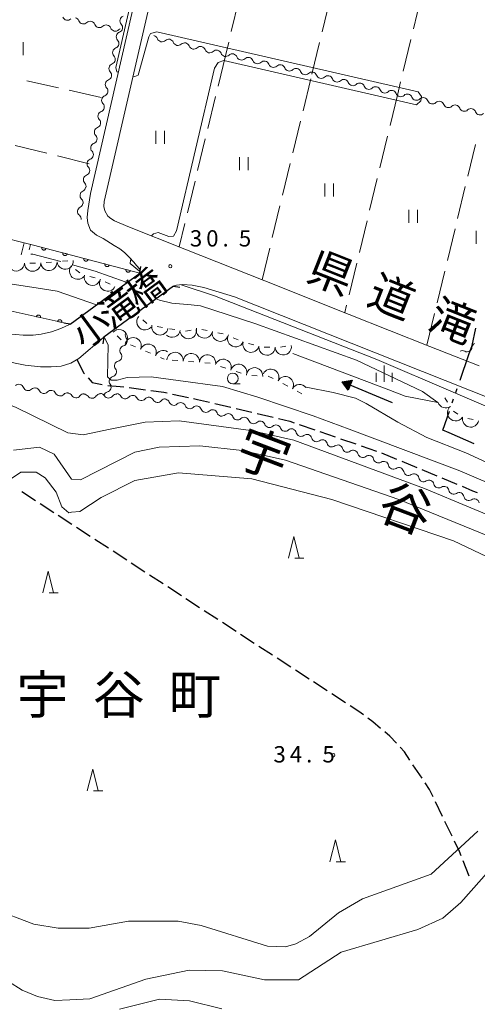
# Model space of a CAD drawing. Units: millimetres. Extents: x -68000 to -67015, y 33000 to 34500.
# Drawn here: x -67815 to -67710, y 33410 to 33637 of the extents above; entities that cross this region are included whole.
import ezdxf

# ---------------------------------------------------------------- set-up
doc = ezdxf.new("R2010")
doc.units = ezdxf.units.MM
for name, color, linetype, lineweight in [('110300_郡市・東京都の区界', 7, 'Continuous', 30), ('210100_道路縁（街区線）', 7, 'Continuous', 15), ('210300_徒歩道', 7, 'Continuous', 30), ('220300_道路橋（高架部）', 7, 'Continuous', 30), ('220399_道路橋ひげ', 7, 'Continuous', 30), ('510100_水涯線（河川、湖池等）（海岸線）', 7, 'Continuous', 15), ('510200_一条河川、細流', 7, 'Continuous', 15), ('524100_流水方向', 7, 'Continuous', 30), ('610111_人工斜面(上)', 7, 'Continuous', 9), ('610199_人工斜面(中)', 7, 'Continuous', 9), ('611000_被覆(直)', 7, 'Continuous', 20), ('630200_耕地界', 7, 'Continuous', 9), ('631100_田', 7, 'Continuous', 9), ('633100_広葉樹林', 7, 'Continuous', 9), ('633200_針葉樹林', 7, 'Continuous', 9), ('633400_荒地', 7, 'Continuous', 9), ('710100_等高線（計曲線）', 7, 'Continuous', 20), ('710200_等高線（主曲線）', 7, 'Continuous', 9), ('721200_露岩', 7, 'Continuous', 9), ('731200_図化機測定による標高点', 7, 'Continuous', 20), ('731207_図化機測定による標高点（注記）', 7, 'Continuous', 20), ('811400_大字・町・丁目', 7, 'Continuous', 0), ('812100_道路の路線名', 7, 'Continuous', 0), ('812500_橋', 7, 'Continuous', 0), ('815100_水部', 7, 'Continuous', 0)]:
    doc.layers.add(name, color=color, linetype=linetype, lineweight=lineweight)
doc.styles.add('Style-Kanji', font='txt')
doc.styles.add('Style-WORKING', font='txt')

msp = doc.modelspace()

# ---------------------------------------------------------------- linework, layer by layer
at = {"layer": '110300_郡市・東京都の区界'}
for p, q in [((-67714.048, 33553.733), (-67712.006, 33559.64)), ((-67715.028, 33550.898), (-67714.701, 33551.843)), ((-67715.844, 33548.535), (-67715.518, 33549.48)), ((-67710.801, 33539.11), (-67716.525, 33541.619))]:
    msp.add_line(p, q, dxfattribs=at)
at = {"layer": '110300_郡市・東京都の区界', "flags": 128}
for points in [[(-67712.006, 33559.64), (-67711.28, 33561.74), (-67710.442, 33565.68)], [(-67716.525, 33541.619), (-67718.01, 33542.27), (-67716.498, 33546.645)]]:
    msp.add_lwpolyline(points, dxfattribs=at)
at = {"layer": '210100_道路縁（街区線）', "flags": 128}
for points in [[(-67778.61, 33685.17), (-67798.93, 33596.67), (-67799.53, 33592.77), (-67799.71, 33591.14), (-67799.52, 33589.82), (-67798.9, 33588.24), (-67797.55, 33587.07), (-67796.04, 33586.32), (-67793.49, 33584.66), (-67792.16, 33583.95), (-67791.15, 33583.05), (-67789.98, 33581.95), (-67788.98, 33580.88), (-67788.33, 33580.11), (-67787.62, 33579.22), (-67787.61, 33578.36)], [(-67709.63, 33557.01), (-67720.94, 33561.5), (-67739.47, 33568.85), (-67758.87, 33576.56), (-67777.29, 33583.87), (-67790.35, 33589.05), (-67793.39, 33590.39), (-67794.26, 33590.91), (-67794.92, 33591.41), (-67795.67, 33592.66), (-67795.85, 33593.67), (-67795.77, 33594.81), (-67775.15, 33684.6)], [(-67779.93, 33575.33), (-67779.92, 33575.34), (-67779.16, 33575.54), (-67777.77, 33575.7), (-67775.57, 33575.57), (-67772.9, 33575.07), (-67765.85, 33572.87), (-67652.65, 33527.93)], [(-67803.56, 33566.59), (-67805.71, 33565.6), (-67807.91, 33564.88), (-67810.28, 33564.32), (-67812.12, 33564.12), (-67814.39, 33564.11), (-67817.93, 33564.37)], [(-67825.76, 33559.61), (-67821.87, 33558.79), (-67818.83, 33558.16), (-67813.92, 33557.2), (-67810.45, 33556.81), (-67807.95, 33556.78), (-67805.63, 33556.97), (-67803.46, 33557.67), (-67801.57, 33558.75), (-67795.84, 33563.59)]]:
    msp.add_lwpolyline(points, dxfattribs=at)
at = {"layer": '210300_徒歩道'}
for p, q in [((-67790.006, 33552.036), (-67786.289, 33551.538)), ((-67780.121, 33550.557), (-67776.453, 33549.776)), ((-67770.361, 33548.38), (-67766.713, 33547.512)), ((-67765.497, 33547.223), (-67761.849, 33546.355)), ((-67760.633, 33546.066), (-67756.985, 33545.198)), ((-67750.967, 33543.534), (-67747.42, 33542.316)), ((-67746.238, 33541.91), (-67742.691, 33540.692)), ((-67741.509, 33540.287), (-67737.962, 33539.069)), ((-67736.78, 33538.663), (-67733.233, 33537.445)), ((-67732.061, 33537.012), (-67728.598, 33535.575)), ((-67727.443, 33535.096), (-67723.98, 33533.658)), ((-67722.825, 33533.179), (-67719.361, 33531.742)), ((-67718.207, 33531.263), (-67714.743, 33529.825)), ((-67811.553, 33526.008), (-67814.694, 33528.056)), ((-67807.365, 33523.277), (-67810.506, 33525.325)), ((-67803.177, 33520.546), (-67806.318, 33522.594)), ((-67798.989, 33517.815), (-67802.13, 33519.863)), ((-67794.8, 33515.083), (-67797.942, 33517.132)), ((-67790.612, 33512.352), (-67793.753, 33514.401)), ((-67786.424, 33509.621), (-67789.565, 33511.67)), ((-67782.236, 33506.89), (-67785.377, 33508.938)), ((-67778.048, 33504.159), (-67781.189, 33506.207)), ((-67773.86, 33501.428), (-67777.001, 33503.476)), ((-67769.671, 33498.697), (-67772.813, 33500.745)), ((-67765.483, 33495.965), (-67768.624, 33498.014)), ((-67761.295, 33493.234), (-67764.436, 33495.283)), ((-67757.107, 33490.503), (-67760.248, 33492.552)), ((-67752.919, 33487.772), (-67756.06, 33489.82)), ((-67748.73, 33485.041), (-67751.872, 33487.089)), ((-67744.542, 33482.31), (-67747.683, 33484.358)), ((-67740.354, 33479.579), (-67743.495, 33481.627)), ((-67722.762, 33462.212), (-67724.845, 33465.33)), ((-67718.042, 33453.419), (-67719.672, 33456.796)), ((-67715.867, 33448.917), (-67717.498, 33452.294)), ((-67711.96, 33439.72), (-67713.317, 33443.216))]:
    msp.add_line(p, q, dxfattribs=at)
at = {"layer": '210300_徒歩道', "flags": 128}
for points in [[(-67802.07, 33558.47), (-67800.48, 33555.36), (-67800.306, 33555.17)], [(-67799.463, 33554.248), (-67798.54, 33553.24), (-67796.209, 33552.741)], [(-67794.979, 33552.537), (-67792.12, 33552.32), (-67791.245, 33552.203)], [(-67785.05, 33551.371), (-67782.06, 33550.97), (-67781.343, 33550.817)], [(-67775.23, 33549.516), (-67774.31, 33549.32), (-67771.577, 33548.67)], [(-67755.768, 33544.908), (-67753.17, 33544.29), (-67752.149, 33543.94)], [(-67713.589, 33529.346), (-67711.14, 33528.33), (-67710.126, 33527.906)], [(-67736.22, 33476.77), (-67737.32, 33477.6), (-67739.307, 33478.896)], [(-67732.303, 33473.665), (-67734.1, 33475.17), (-67735.223, 33476.017)], [(-67728.656, 33470.258), (-67730.16, 33471.87), (-67731.345, 33472.862)], [(-67725.54, 33466.369), (-67726.83, 33468.3), (-67727.804, 33469.344)], [(-67720.216, 33457.922), (-67721.05, 33459.65), (-67722.067, 33461.172)], [(-67713.77, 33444.381), (-67714.15, 33445.36), (-67715.324, 33447.791)]]:
    msp.add_lwpolyline(points, dxfattribs=at)
at = {"layer": '220300_道路橋（高架部）', "flags": 128}
for points in [[(-67803.56, 33566.59), (-67787.61, 33578.36)], [(-67779.89, 33575.36), (-67795.84, 33563.59)]]:
    msp.add_lwpolyline(points, dxfattribs=at)
at = {"layer": '220399_道路橋ひげ'}
for p, q in [((-67787.61, 33578.36), (-67787.386, 33579.843)), ((-67779.89, 33575.36), (-67778.407, 33575.136)), ((-67803.56, 33566.59), (-67805.043, 33566.814)), ((-67795.84, 33563.59), (-67796.064, 33562.107))]:
    msp.add_line(p, q, dxfattribs=at)
at = {"layer": '510100_水涯線（河川、湖池等）（海岸線）', "flags": 128}
for points in [[(-67974.62, 33637.54), (-67949.23, 33626.83), (-67946.738, 33625.596), (-67939.839, 33621.721), (-67935.67, 33619.255), (-67930.591, 33615.467), (-67927.127, 33612.884), (-67922.37, 33610.476), (-67917.086, 33608.421), (-67913.299, 33607.1), (-67906.509, 33603.567), (-67898.05, 33598.9), (-67888.69, 33594.54), (-67880.851, 33591.172), (-67875.66, 33588.751), (-67871.55, 33587.459), (-67865.884, 33585.727), (-67862.55, 33584.92), (-67828.88, 33577.62), (-67809.93, 33574.76), (-67806.55, 33574.23), (-67797.54, 33571.03)], [(-67719.12, 33548.6), (-67726.61, 33550.07), (-67730.39, 33551.49), (-67752.48, 33559.89)], [(-67749.37, 33552.16), (-67743.15, 33550.94), (-67738.05, 33549.57), (-67735.64, 33548.36), (-67728.34, 33544.11), (-67721.69, 33540.58), (-67712.73, 33537.01), (-67700.5, 33531.46), (-67698.76, 33530.58), (-67697.5, 33529.35), (-67695.26, 33527.49)]]:
    msp.add_lwpolyline(points, dxfattribs=at)
at = {"layer": '510200_一条河川、細流'}
for centre, start, end in [((-67804.193049, 33637.610913), 200.920363, 313.159579), ((-67791.042387, 33636.356754), 110.953027, 223.192244), ((-67800.538573, 33636.769895), 200.920363, 313.159579), ((-67796.884098, 33635.928878), 200.920363, 313.159579), ((-67793.229623, 33635.087861), 200.920358, 313.159575), ((-67791.881321, 33632.7018), 110.953027, 223.192244), ((-67782.501542, 33632.643656), 200.930966, 313.170182), ((-67792.720255, 33629.046846), 110.953027, 223.192244), ((-67778.846911, 33631.803315), 200.930966, 313.170182), ((-67775.19228, 33630.962974), 200.930966, 313.170182), ((-67771.537649, 33630.122633), 200.930966, 313.170182), ((-67767.883019, 33629.282292), 200.930966, 313.170182), ((-67764.228388, 33628.441951), 200.930966, 313.170182), ((-67793.559188, 33625.391892), 110.953027, 223.192244), ((-67760.573757, 33627.60161), 200.930966, 313.170182), ((-67756.919126, 33626.761269), 200.930966, 313.170182), ((-67753.264495, 33625.920928), 200.930966, 313.170182), ((-67749.609864, 33625.080587), 200.930966, 313.170182), ((-67745.955233, 33624.240246), 200.930966, 313.170182), ((-67742.300602, 33623.399906), 200.930966, 313.170182), ((-67794.398122, 33621.736937), 110.953027, 223.192244), ((-67738.645971, 33622.559565), 200.930966, 313.170182), ((-67734.99134, 33621.719224), 200.930966, 313.170182), ((-67795.237056, 33618.081983), 110.953027, 223.192244), ((-67731.336709, 33620.878883), 200.930966, 313.170182), ((-67727.682078, 33620.038542), 200.930966, 313.170182), ((-67724.027447, 33619.198201), 200.930966, 313.170182), ((-67720.372817, 33618.35786), 200.930966, 313.170182), ((-67716.718186, 33617.517519), 200.930966, 313.170182), ((-67713.063555, 33616.677178), 200.930966, 313.170182), ((-67796.075989, 33614.427029), 110.953027, 223.192244), ((-67709.408924, 33615.836837), 200.930966, 313.170182), ((-67796.914923, 33610.772075), 110.953027, 223.192244), ((-67797.753857, 33607.117121), 110.953027, 223.192244), ((-67798.59279, 33603.462166), 110.953027, 223.192244), ((-67799.431724, 33599.807212), 110.953027, 223.192244), ((-67800.209931, 33596.18692), 115.091287, 227.330504), ((-67800.760968, 33592.505566), 117.5733, 229.812516), ((-67791.614656, 33562.735028), 284.572254, 36.811471), ((-67792.854588, 33559.19595), 284.572247, 36.811464), ((-67712.427855, 33561.387707), 241.961548, 354.200765), ((-67794.09452, 33555.656873), 284.572247, 36.811464), ((-67795.334452, 33552.117796), 284.572247, 36.811464), ((-67813.259511, 33552.471094), 200.704498, 312.943715), ((-67809.623343, 33551.803074), 205.266752, 317.505969), ((-67805.91564, 33551.241434), 205.266752, 317.505969), ((-67802.261027, 33550.813456), 211.265334, 323.504551), ((-67798.562386, 33550.704136), 215.625706, 327.864923), ((-67794.771536, 33550.747951), 211.705648, 323.944864), ((-67790.980822, 33550.57621), 207.568027, 319.807244), ((-67787.253557, 33550.163902), 207.568027, 319.807244), ((-67783.526293, 33549.751594), 207.568027, 319.807244), ((-67779.777065, 33549.082667), 201.878097, 314.117313), ((-67776.109043, 33548.302851), 201.878097, 314.117313), ((-67772.437965, 33547.466426), 200.474383, 312.713599), ((-67768.790146, 33546.596989), 200.474383, 312.713599), ((-67765.142328, 33545.727552), 200.474383, 312.713599), ((-67761.494509, 33544.858115), 200.474383, 312.713599), ((-67757.846691, 33543.988677), 200.474383, 312.713599), ((-67754.198873, 33543.11924), 200.474383, 312.713599), ((-67750.576407, 33541.944439), 194.952893, 307.19211), ((-67747.02917, 33540.728046), 194.952893, 307.19211), ((-67743.481934, 33539.511653), 194.952893, 307.19211), ((-67739.934697, 33538.29526), 194.952893, 307.19211), ((-67736.38746, 33537.078867), 194.952893, 307.19211), ((-67732.806675, 33535.838665), 191.331267, 303.570484), ((-67729.343359, 33534.400632), 191.331267, 303.570484), ((-67725.880042, 33532.962599), 191.331267, 303.570484), ((-67722.416726, 33531.524567), 191.331267, 303.570484), ((-67718.953409, 33530.086534), 191.331267, 303.570484), ((-67715.490093, 33528.648501), 191.331267, 303.570484), ((-67712.026776, 33527.210468), 191.331267, 303.570484)]:
    msp.add_arc(centre, 1.129844, start, end, dxfattribs=at)
at = {"layer": '510200_一条河川、細流', "extrusion": (0, 0, -1)}
for centre, start, end in [((67802.647902, 33635.964632), 102.960029, 159.13039), ((67798.993427, 33635.123614), 46.789668, 102.960029), ((67798.993427, 33635.123614), 102.960029, 159.13039), ((67795.338952, 33634.282597), 46.789668, 102.960029), ((67795.338952, 33634.282597), 102.960034, 159.130395), ((67791.684477, 33633.44158), 46.789673, 67.5861), ((67792.687787, 33634.81067), 192.927364, 249.097726), ((67792.687787, 33634.81067), 136.757003, 192.927364), ((67793.526721, 33631.155715), 136.757003, 192.927364), ((67784.610722, 33631.838001), 102.949426, 159.119787), ((67780.956091, 33630.99766), 46.779065, 102.949426), ((67780.956091, 33630.99766), 102.949426, 159.119787), ((67793.526721, 33631.155715), 192.927364, 249.097726), ((67777.30146, 33630.15732), 46.779065, 102.949426), ((67777.30146, 33630.15732), 102.949426, 159.119787), ((67773.646829, 33629.316979), 46.779065, 102.949426), ((67773.646829, 33629.316979), 102.949426, 159.119787), ((67769.992198, 33628.476638), 46.779065, 102.949426), ((67794.365655, 33627.500761), 136.757003, 192.927364), ((67769.992198, 33628.476638), 102.949426, 159.119787), ((67766.337568, 33627.636297), 46.779065, 102.949426), ((67766.337568, 33627.636297), 102.949426, 159.119787), ((67762.682937, 33626.795956), 46.779065, 102.949426), ((67762.682937, 33626.795956), 102.949426, 159.119787), ((67794.365655, 33627.500761), 192.927364, 249.097726), ((67759.028306, 33625.955615), 46.779065, 102.949426), ((67759.028306, 33625.955615), 102.949426, 159.119787), ((67755.373675, 33625.115274), 46.779065, 102.949426), ((67755.373675, 33625.115274), 102.949426, 159.119787), ((67751.719044, 33624.274933), 46.779065, 102.949426), ((67751.719044, 33624.274933), 102.949426, 159.119787), ((67795.204588, 33623.845807), 192.927364, 249.097726), ((67795.204588, 33623.845807), 136.757003, 192.927364), ((67748.064413, 33623.434592), 46.779065, 102.949426), ((67748.064413, 33623.434592), 102.949426, 159.119787), ((67744.409782, 33622.594251), 46.779065, 102.949426), ((67744.409782, 33622.594251), 102.949426, 159.119787), ((67740.755151, 33621.753911), 46.779065, 102.949426), ((67740.755151, 33621.753911), 102.949426, 159.119787), ((67796.043522, 33620.190853), 136.757003, 192.927364), ((67737.10052, 33620.91357), 46.779065, 102.949426), ((67737.10052, 33620.91357), 102.949426, 159.119787), ((67733.445889, 33620.073229), 46.779065, 102.949426), ((67733.445889, 33620.073229), 102.949426, 159.119787), ((67796.043522, 33620.190853), 192.927364, 249.097726), ((67729.791258, 33619.232888), 46.779065, 102.949426), ((67729.791258, 33619.232888), 102.949426, 159.119787), ((67726.136627, 33618.392547), 46.779065, 102.949426), ((67726.136627, 33618.392547), 102.949426, 159.119787), ((67722.481996, 33617.552206), 46.779065, 102.949426), ((67722.481996, 33617.552206), 102.949426, 159.119787), ((67796.882456, 33616.535899), 192.927364, 249.097726), ((67796.882456, 33616.535899), 136.757003, 192.927364), ((67718.827366, 33616.711865), 46.779065, 102.949426), ((67718.827366, 33616.711865), 102.949426, 159.119787), ((67715.172735, 33615.871524), 46.779065, 102.949426), ((67715.172735, 33615.871524), 102.949426, 159.119787), ((67711.518104, 33615.031183), 46.779065, 102.949426), ((67711.518104, 33615.031183), 102.949426, 159.119787), ((67797.721389, 33612.880944), 192.927364, 249.097726), ((67797.721389, 33612.880944), 136.757003, 192.927364), ((67798.560323, 33609.22599), 136.757003, 192.927364), ((67798.560323, 33609.22599), 192.927364, 249.097726), ((67799.399256, 33605.571036), 192.927364, 249.097726), ((67799.399256, 33605.571036), 136.757003, 192.927364), ((67800.23819, 33601.916082), 136.757003, 192.927364), ((67800.23819, 33601.916082), 192.927364, 249.097726), ((67801.166478, 33598.232094), 188.789105, 244.959466), ((67801.077124, 33598.261127), 136.757003, 192.927364), ((67801.805186, 33594.507398), 186.307092, 242.477453), ((67801.739471, 33594.526129), 132.618743, 188.789105), ((67802.217151, 33590.780095), 130.136731, 186.307092), ((67789.807624, 33564.088673), 323.137777, 16.275994), ((67710.181497, 33561.160565), 5.748483, 61.918844), ((67791.047556, 33560.549595), 323.137783, 19.308145), ((67791.047555, 33560.549595), 19.308138, 75.478499), ((67713.490054, 33559.395359), 61.918844, 118.089205), ((67792.287488, 33557.010518), 323.137783, 19.308145), ((67792.287488, 33557.010518), 19.308145, 75.478506), ((67815.371859, 33551.673783), 47.005533, 103.175894), ((67815.371859, 33551.673783), 103.175894, 159.346255), ((67793.52742, 33553.47144), 323.137783, 19.308145), ((67793.52742, 33553.47144), 19.308145, 75.478506), ((67811.720578, 33550.819003), 47.005533, 103.175894), ((67811.665578, 33550.840268), 98.61364, 154.784001), ((67807.957875, 33550.278628), 42.443278, 98.61364), ((67807.957875, 33550.278628), 98.61364, 154.784001), ((67804.250172, 33549.716988), 42.443278, 98.61364), ((67804.191463, 33549.642501), 92.615057, 148.785418), ((67800.445368, 33549.471405), 36.444696, 92.615057), ((67800.398207, 33549.3898), 88.254685, 144.425046), ((67796.649947, 33549.504013), 32.084324, 88.254685), ((67796.692916, 33549.562195), 92.174744, 148.345105), ((67794.767352, 33549.932363), 19.308145, 75.478506), ((67792.945617, 33549.419893), 36.004383, 92.174744), ((67792.982749, 33549.532177), 96.312365, 152.482726), ((67789.255485, 33549.119869), 40.142004, 96.312365), ((67789.255485, 33549.119869), 96.312365, 152.482726), ((67785.52822, 33548.707561), 40.142004, 96.312365), ((67785.52822, 33548.707561), 96.312365, 152.482726), ((67781.800955, 33548.295253), 40.142004, 96.312365), ((67781.87264, 33548.242258), 102.002295, 158.172656), ((67778.204617, 33547.462443), 45.831934, 102.002295), ((67778.204617, 33547.462443), 102.002295, 158.172656), ((67774.536595, 33546.682627), 45.831934, 102.002295), ((67774.553498, 33546.677605), 103.406009, 159.57637), ((67770.905679, 33545.808168), 47.235648, 103.406009), ((67770.905679, 33545.808168), 103.406009, 159.57637), ((67767.257861, 33544.938731), 47.235648, 103.406009), ((67767.257861, 33544.938731), 103.406009, 159.57637), ((67763.610043, 33544.069294), 47.235648, 103.406009), ((67763.610043, 33544.069294), 103.406009, 159.57637), ((67759.962224, 33543.199856), 47.235648, 103.406009), ((67759.962224, 33543.199856), 103.406009, 159.57637), ((67756.314406, 33542.330419), 47.235648, 103.406009), ((67756.314406, 33542.330419), 103.406009, 159.57637), ((67752.666587, 33541.460982), 47.235648, 103.406009), ((67752.758024, 33541.362833), 108.927498, 165.09786), ((67749.210787, 33540.14644), 52.757137, 108.927498), ((67749.210787, 33540.14644), 108.927498, 165.09786), ((67745.663551, 33538.930047), 52.757137, 108.927498), ((67745.663551, 33538.930047), 108.927498, 165.09786), ((67742.116314, 33537.713654), 52.757137, 108.927498), ((67742.116314, 33537.713654), 108.927498, 165.09786), ((67738.569077, 33536.497261), 52.757137, 108.927498), ((67738.569077, 33536.497261), 108.927498, 165.09786), ((67735.021841, 33535.280868), 52.757137, 108.927498), ((67735.020674, 33535.396027), 112.549125, 168.719486), ((67731.557358, 33533.957994), 56.378764, 112.549125), ((67731.557358, 33533.957994), 112.549125, 168.719486), ((67728.094041, 33532.519961), 56.378764, 112.549125), ((67728.094041, 33532.519961), 112.549125, 168.719486), ((67724.630724, 33531.081929), 56.378764, 112.549125), ((67724.630724, 33531.081929), 112.549125, 168.719486), ((67721.167408, 33529.643896), 56.378764, 112.549125), ((67721.167408, 33529.643896), 112.549125, 168.719486), ((67717.704091, 33528.205863), 56.378764, 112.549125), ((67717.704091, 33528.205863), 112.549125, 168.719486), ((67714.240775, 33526.76783), 56.378764, 112.549125), ((67714.240775, 33526.76783), 112.549125, 168.719486), ((67710.777458, 33525.329797), 56.378764, 112.549125), ((67710.780092, 33525.32721), 112.680174, 168.850535)]:
    msp.add_arc(centre, 1.127969, start, end, dxfattribs=at)
at = {"layer": '524100_流水方向'}
for p in [(-67729.588, 33548.562), (-67739.412, 33552.607)]:
    msp.add_line(p, (-67741.146, 33553.322), dxfattribs=at)
at = {"layer": '524100_流水方向', "flags": 128}
for points in [[(-67738.821, 33553.716), (-67739.773, 33551.404), (-67741.146, 33553.322), (-67738.821, 33553.716)], [(-67738.982, 33553.588), (-67739.797, 33551.609), (-67740.971, 33553.25), (-67738.982, 33553.588)], [(-67739.143, 33553.458), (-67739.82, 33551.814), (-67740.798, 33553.178), (-67739.143, 33553.458)], [(-67739.304, 33553.33), (-67739.844, 33552.019), (-67740.623, 33553.106), (-67739.304, 33553.33)], [(-67739.466, 33553.201), (-67739.868, 33552.224), (-67740.448, 33553.034), (-67739.466, 33553.201)], [(-67739.627, 33553.072), (-67739.892, 33552.429), (-67740.274, 33552.963), (-67739.627, 33553.072)], [(-67739.788, 33552.943), (-67739.915, 33552.634), (-67740.1, 33552.891), (-67739.788, 33552.943)]]:
    msp.add_lwpolyline(points, close=True, dxfattribs=at)
at = {"layer": '610111_人工斜面(上)', "flags": 128}
msp.add_lwpolyline([(-67893.6, 33635.83), (-67897.52, 33614.04), (-67897.34, 33612.26), (-67896.09, 33610.64), (-67884.83, 33604.31), (-67882.56, 33603.58), (-67858.35, 33595.95), (-67856.7, 33595.95), (-67855.53, 33594.32), (-67852.27, 33593.29), (-67849.81, 33594.81), (-67848.52, 33594), (-67812.04, 33584.78)], dxfattribs=at)
at = {"layer": '610199_人工斜面(中)', "flags": 128}
for points in [[(-67814.17, 33585.32), (-67814.87, 33582.56)], [(-67812.72, 33584.95), (-67813.04, 33583.68)]]:
    msp.add_lwpolyline(points, dxfattribs=at)
at = {"layer": '611000_被覆(直)'}
for p, q in [((-67812.04, 33584.78), (-67787.61, 33578.36)), ((-67803.56, 33566.59), (-67823.25, 33570.97))]:
    msp.add_line(p, q, dxfattribs=at)
at = {"layer": '611000_被覆(直)', "flags": 128}
for points in [[(-67810.106, 33584.272), (-67810.115, 33584.229), (-67810.12, 33584.185), (-67810.122, 33584.143), (-67810.12, 33584.099), (-67810.114, 33584.056), (-67810.104, 33584.013), (-67810.092, 33583.971), (-67810.074, 33583.931), (-67810.054, 33583.892), (-67810.03, 33583.856), (-67810.004, 33583.821), (-67809.974, 33583.789), (-67809.941, 33583.76), (-67809.907, 33583.733), (-67809.87, 33583.71), (-67809.831, 33583.691), (-67809.791, 33583.674), (-67809.749, 33583.661), (-67809.706, 33583.652), (-67809.663, 33583.647), (-67809.62, 33583.645), (-67809.576, 33583.647), (-67809.533, 33583.653), (-67809.49, 33583.662), (-67809.449, 33583.675), (-67809.409, 33583.693), (-67809.37, 33583.712), (-67809.333, 33583.737), (-67809.299, 33583.763), (-67809.267, 33583.793), (-67809.238, 33583.825), (-67809.211, 33583.86), (-67809.188, 33583.897), (-67809.168, 33583.935), (-67809.152, 33583.975), (-67809.139, 33584.018)], [(-67809.139, 33584.018), (-67810.106, 33584.272)], [(-67805.27, 33583.001), (-67805.279, 33582.958), (-67805.284, 33582.915), (-67805.286, 33582.872), (-67805.284, 33582.828), (-67805.278, 33582.785), (-67805.269, 33582.742), (-67805.256, 33582.7), (-67805.238, 33582.661), (-67805.219, 33582.621), (-67805.194, 33582.585), (-67805.168, 33582.55), (-67805.138, 33582.519), (-67805.105, 33582.489), (-67805.071, 33582.463), (-67805.034, 33582.439), (-67804.995, 33582.42), (-67804.955, 33582.403), (-67804.913, 33582.39), (-67804.87, 33582.381), (-67804.827, 33582.376), (-67804.784, 33582.374), (-67804.74, 33582.376), (-67804.697, 33582.382), (-67804.655, 33582.391), (-67804.613, 33582.404), (-67804.573, 33582.422), (-67804.534, 33582.441), (-67804.497, 33582.466), (-67804.463, 33582.492), (-67804.431, 33582.522), (-67804.402, 33582.555), (-67804.375, 33582.589), (-67804.352, 33582.626), (-67804.333, 33582.665), (-67804.316, 33582.705), (-67804.303, 33582.747)], [(-67804.303, 33582.747), (-67805.27, 33583.001)], [(-67800.434, 33581.73), (-67800.443, 33581.687), (-67800.448, 33581.644), (-67800.45, 33581.601), (-67800.449, 33581.557), (-67800.442, 33581.514), (-67800.433, 33581.471), (-67800.42, 33581.43), (-67800.402, 33581.39), (-67800.383, 33581.351), (-67800.358, 33581.314), (-67800.332, 33581.279), (-67800.302, 33581.248), (-67800.27, 33581.218), (-67800.235, 33581.192), (-67800.198, 33581.169), (-67800.16, 33581.149), (-67800.12, 33581.133), (-67800.078, 33581.119), (-67800.034, 33581.11), (-67799.991, 33581.105), (-67799.948, 33581.103), (-67799.905, 33581.105), (-67799.862, 33581.111), (-67799.819, 33581.121), (-67799.777, 33581.133), (-67799.737, 33581.151), (-67799.698, 33581.171), (-67799.662, 33581.195), (-67799.627, 33581.221), (-67799.595, 33581.251), (-67799.566, 33581.284), (-67799.539, 33581.318), (-67799.516, 33581.355), (-67799.497, 33581.394), (-67799.48, 33581.434), (-67799.467, 33581.476)], [(-67799.467, 33581.476), (-67800.434, 33581.73)], [(-67795.598, 33580.459), (-67795.608, 33580.416), (-67795.613, 33580.373), (-67795.615, 33580.33), (-67795.613, 33580.286), (-67795.606, 33580.243), (-67795.597, 33580.2), (-67795.584, 33580.159), (-67795.567, 33580.119), (-67795.547, 33580.08), (-67795.522, 33580.043), (-67795.496, 33580.009), (-67795.467, 33579.977), (-67795.434, 33579.948), (-67795.4, 33579.921), (-67795.362, 33579.898), (-67795.324, 33579.878), (-67795.284, 33579.862), (-67795.242, 33579.849), (-67795.199, 33579.839), (-67795.156, 33579.834), (-67795.113, 33579.832), (-67795.069, 33579.834), (-67795.026, 33579.84), (-67794.983, 33579.85), (-67794.941, 33579.863), (-67794.902, 33579.88), (-67794.862, 33579.9), (-67794.826, 33579.924), (-67794.791, 33579.95), (-67794.759, 33579.98), (-67794.73, 33580.013), (-67794.704, 33580.047), (-67794.68, 33580.085), (-67794.661, 33580.123), (-67794.644, 33580.163), (-67794.631, 33580.205)], [(-67794.631, 33580.205), (-67795.598, 33580.459)], [(-67790.762, 33579.188), (-67790.772, 33579.145), (-67790.777, 33579.102), (-67790.779, 33579.059), (-67790.777, 33579.015), (-67790.771, 33578.972), (-67790.761, 33578.93), (-67790.748, 33578.888), (-67790.731, 33578.848), (-67790.711, 33578.809), (-67790.687, 33578.773), (-67790.661, 33578.738), (-67790.631, 33578.706), (-67790.598, 33578.677), (-67790.564, 33578.65), (-67790.526, 33578.627), (-67790.488, 33578.608), (-67790.448, 33578.591), (-67790.406, 33578.578), (-67790.363, 33578.569), (-67790.32, 33578.563), (-67790.277, 33578.561), (-67790.233, 33578.563), (-67790.19, 33578.57), (-67790.147, 33578.579), (-67790.105, 33578.592), (-67790.066, 33578.609), (-67790.026, 33578.629), (-67789.99, 33578.654), (-67789.955, 33578.68), (-67789.924, 33578.71), (-67789.894, 33578.742), (-67789.868, 33578.777), (-67789.845, 33578.814), (-67789.825, 33578.852), (-67789.808, 33578.892), (-67789.795, 33578.934)], [(-67789.795, 33578.934), (-67790.762, 33579.188)], [(-67810.393, 33568.11), (-67810.385, 33568.153), (-67810.382, 33568.197), (-67810.382, 33568.24), (-67810.385, 33568.283), (-67810.393, 33568.326), (-67810.404, 33568.369), (-67810.419, 33568.41), (-67810.437, 33568.449), (-67810.459, 33568.487), (-67810.485, 33568.523), (-67810.512, 33568.556), (-67810.543, 33568.587), (-67810.577, 33568.615), (-67810.612, 33568.64), (-67810.65, 33568.662), (-67810.689, 33568.68), (-67810.73, 33568.695), (-67810.772, 33568.707), (-67810.816, 33568.714), (-67810.859, 33568.718), (-67810.902, 33568.718), (-67810.946, 33568.714), (-67810.989, 33568.707), (-67811.031, 33568.696), (-67811.072, 33568.681), (-67811.111, 33568.662), (-67811.15, 33568.641), (-67811.185, 33568.615), (-67811.219, 33568.588), (-67811.249, 33568.557), (-67811.277, 33568.523), (-67811.303, 33568.488), (-67811.325, 33568.449), (-67811.342, 33568.41), (-67811.358, 33568.37), (-67811.369, 33568.327)], [(-67811.369, 33568.327), (-67810.393, 33568.11)], [(-67805.512, 33567.024), (-67805.505, 33567.068), (-67805.501, 33567.111), (-67805.501, 33567.154), (-67805.504, 33567.198), (-67805.512, 33567.24), (-67805.523, 33567.283), (-67805.538, 33567.324), (-67805.557, 33567.363), (-67805.578, 33567.402), (-67805.604, 33567.437), (-67805.631, 33567.471), (-67805.662, 33567.501), (-67805.696, 33567.529), (-67805.731, 33567.555), (-67805.77, 33567.576), (-67805.809, 33567.594), (-67805.849, 33567.609), (-67805.892, 33567.621), (-67805.935, 33567.629), (-67805.978, 33567.632), (-67806.021, 33567.632), (-67806.065, 33567.629), (-67806.108, 33567.621), (-67806.15, 33567.61), (-67806.191, 33567.595), (-67806.231, 33567.576), (-67806.269, 33567.555), (-67806.305, 33567.529), (-67806.338, 33567.502), (-67806.369, 33567.471), (-67806.397, 33567.437), (-67806.422, 33567.402), (-67806.444, 33567.364), (-67806.462, 33567.325), (-67806.477, 33567.284), (-67806.488, 33567.241)], [(-67806.488, 33567.241), (-67805.512, 33567.024)]]:
    msp.add_lwpolyline(points, dxfattribs=at)
at = {"layer": '630200_耕地界'}
for p, q in [((-67764.825, 33641.164), (-67766.59, 33633.874)), ((-67745.709, 33633.8), (-67743.947, 33641.09)), ((-67722.971, 33641.763), (-67724.736, 33634.473)), ((-67725.324, 33632.044), (-67727.09, 33624.754)), ((-67767.178, 33631.445), (-67767.86, 33628.63)), ((-67748.06, 33624.08), (-67746.297, 33631.37)), ((-67767.86, 33628.63), (-67769.624, 33621.34)), ((-67750.096, 33615.684), (-67748.328, 33622.973)), ((-67813.575, 33622.549), (-67806.254, 33620.921)), ((-67727.678, 33622.325), (-67728.35, 33619.55)), ((-67803.813, 33620.378), (-67796.492, 33618.751)), ((-67770.212, 33618.911), (-67771.977, 33611.621)), ((-67728.35, 33619.55), (-67730.114, 33612.26)), ((-67752.452, 33605.965), (-67750.685, 33613.254)), ((-67730.703, 33609.831), (-67732.467, 33602.541)), ((-67808.942, 33605.893), (-67816.218, 33607.711)), ((-67772.565, 33609.191), (-67774.329, 33601.902)), ((-67712.246, 33600.656), (-67710.48, 33607.946)), ((-67799.24, 33603.47), (-67806.516, 33605.288)), ((-67754.808, 33596.247), (-67753.041, 33603.536)), ((-67774.917, 33599.472), (-67776.682, 33592.182)), ((-67733.055, 33600.111), (-67734.819, 33592.822)), ((-67714.599, 33590.937), (-67712.834, 33598.227)), ((-67757.164, 33586.528), (-67755.397, 33593.817)), ((-67777.27, 33589.753), (-67778.57, 33584.38)), ((-67735.408, 33590.392), (-67737.172, 33583.102)), ((-67716.953, 33581.218), (-67715.188, 33588.507)), ((-67759.52, 33576.81), (-67757.753, 33584.099)), ((-67737.76, 33580.673), (-67739.524, 33573.383)), ((-67719.306, 33571.499), (-67717.541, 33578.788)), ((-67740.113, 33570.953), (-67740.52, 33569.27)), ((-67721.66, 33561.78), (-67719.895, 33569.069))]:
    msp.add_line(p, q, dxfattribs=at)
at = {"layer": '631100_田'}
for p, q in [((-67814.41, 33628.43), (-67814.41, 33631.43)), ((-67783.91, 33608.03), (-67783.91, 33611.03)), ((-67781.91, 33608.03), (-67781.91, 33611.03)), ((-67764.7, 33602.04), (-67764.7, 33605.04)), ((-67762.7, 33602.04), (-67762.7, 33605.04)), ((-67745.13, 33595.93), (-67745.13, 33598.93)), ((-67743.13, 33595.93), (-67743.13, 33598.93)), ((-67725.82, 33589.91), (-67725.82, 33592.91)), ((-67723.82, 33589.91), (-67723.82, 33592.91)), ((-67710.31, 33585.07), (-67710.31, 33588.07))]:
    msp.add_line(p, q, dxfattribs=at)
at = {"layer": '633100_広葉樹林'}
msp.add_line((-67766.24, 33552.88), (-67764.573, 33552.88), dxfattribs=at)
msp.add_circle((-67766.24, 33554.13), 1.249875, dxfattribs=at)
at = {"layer": '633200_針葉樹林'}
for p, q in [((-67752.012, 33512.8), (-67749.928, 33512.8)), ((-67808.442, 33504.82), (-67806.358, 33504.82)), ((-67798.202, 33459.33), (-67796.118, 33459.33)), ((-67742.462, 33443.05), (-67740.378, 33443.05))]:
    msp.add_line(p, q, dxfattribs=at)
at = {"layer": '633200_針葉樹林', "flags": 128}
for points in [[(-67753.47, 33512.8), (-67752.22, 33517.8), (-67750.97, 33512.8)], [(-67809.9, 33504.82), (-67808.65, 33509.82), (-67807.4, 33504.82)], [(-67799.66, 33459.33), (-67798.41, 33464.33), (-67797.16, 33459.33)], [(-67743.92, 33443.05), (-67742.67, 33448.05), (-67741.42, 33443.05)]]:
    msp.add_lwpolyline(points, dxfattribs=at)
at = {"layer": '633400_荒地'}
for p, q in [((-67733.344, 33553.345), (-67733.344, 33555.445)), ((-67731.47, 33553.345), (-67731.47, 33557.095)), ((-67729.594, 33553.345), (-67729.594, 33555.445))]:
    msp.add_line(p, q, dxfattribs=at)
at = {"layer": '710100_等高線（計曲線）', "flags": 128}
for points in [[(-67787.55, 33650.01), (-67793.09, 33625.62)], [(-67789.14, 33623.65), (-67788.72, 33623.54), (-67787.95, 33623.87), (-67785.56, 33632.69), (-67785.17, 33633.44), (-67783.7, 33633.81), (-67723.64, 33620.01), (-67722.91, 33618.95), (-67723.07, 33617.95), (-67724.04, 33617.02), (-67768.31, 33627.22), (-67769.63, 33626.77), (-67770.46, 33625.45), (-67779.16, 33588.04), (-67779.83, 33586.84), (-67780.93, 33586.74), (-67783.37, 33587.71), (-67784.49, 33587.38), (-67784.91, 33586.89)], [(-67793.09, 33625.62), (-67792.87, 33624.63), (-67792.53, 33624.54)], [(-67789.55, 33581.49), (-67789.75, 33581.26), (-67789.83, 33580.57), (-67787.66, 33578.79), (-67787.62, 33578.77)], [(-67778.12, 33575.66), (-67770.41, 33573.14), (-67733.12, 33558.51), (-67698.08, 33543.49), (-67678.66, 33534.13), (-67654.6, 33523.53), (-67645.87, 33519.69), (-67636.5, 33513.19), (-67630.78, 33507.63), (-67627.78, 33505.53)], [(-67888.05, 33572.17), (-67869.69, 33566.86), (-67841.9, 33556.4), (-67829.36, 33552.6), (-67816.18, 33547.52), (-67804.12, 33541.65), (-67800.63, 33541.18), (-67794.44, 33542.46), (-67786.34, 33544.05), (-67778.57, 33544.37), (-67762.06, 33542.16), (-67752.22, 33539.95), (-67722.21, 33528.85), (-67700.94, 33519.97)], [(-67792.25, 33409.17), (-67783.05, 33411.41), (-67776.22, 33411.09), (-67768.76, 33409.19)]]:
    msp.add_lwpolyline(points, dxfattribs=at)
at = {"layer": '710200_等高線（主曲線）', "flags": 128}
for points in [[(-67805.762, 33581.036), (-67812.18, 33582.67), (-67812.62, 33582.72)], [(-67790.63, 33576.13), (-67790.96, 33576.34), (-67797.87, 33578.77), (-67803.069, 33580.265)], [(-67719.12, 33548.6), (-67722.65, 33551.17), (-67737.84, 33558.33), (-67761.19, 33566.8), (-67773.64, 33570.79), (-67775.78, 33571.08), (-67780.26, 33571.47), (-67783.08, 33572.15), (-67783.86, 33572.43)], [(-67795.79, 33563.63), (-67795.76, 33563.61), (-67794.86, 33561.83), (-67794.99, 33554.51), (-67794.15, 33553.75), (-67792.79, 33553.75), (-67790.51, 33554.34), (-67785.02, 33554.51), (-67778.8, 33553.66), (-67768.58, 33552.29), (-67760.51, 33549.86), (-67747.76, 33545.57), (-67739.49, 33542.46), (-67714.09, 33532.92), (-67692.98, 33523.87), (-67687.82, 33522.21), (-67684.51, 33521.92), (-67674.68, 33518.18)], [(-67816.65, 33537.67), (-67810.62, 33538.31), (-67807.29, 33536.73), (-67803.31, 33531.01), (-67801.25, 33530.85), (-67788.72, 33537.22), (-67783.17, 33538.33), (-67773.8, 33538.66), (-67764.12, 33537.55), (-67754.12, 33535.34), (-67728.08, 33526.3), (-67700.14, 33514.89)], [(-67663.46, 33492.04), (-67715.53, 33516.78), (-67743.48, 33526.29), (-67761.89, 33531.04), (-67778.72, 33532.46), (-67788.71, 33530.7), (-67796.49, 33526.73), (-67801.4, 33523.55), (-67803.31, 33523.39), (-67803.94, 33523.23), (-67805.53, 33524.65), (-67806.8, 33527.99), (-67809.34, 33531.32), (-67811.41, 33532.59), (-67814.9, 33532.59), (-67818.23, 33530.36)], [(-67864.06, 33464.92), (-67854.08, 33460.54), (-67833.87, 33447.27), (-67821.31, 33432.19), (-67811.95, 33428.7), (-67806.39, 33427.75), (-67799.25, 33427.75), (-67790.2, 33429.35), (-67778.78, 33429.36), (-67773.54, 33428.41), (-67758.3, 33423.66), (-67754.17, 33423.5), (-67751.79, 33424.14), (-67748.62, 33425.89), (-67741.96, 33431.29), (-67736.41, 33434.48), (-67720.7, 33440.21), (-67709.92, 33450.06)], [(-67817.78, 33415.47), (-67814.66, 33413.54), (-67811.1, 33412.06), (-67807.09, 33411.17), (-67803.68, 33411.31), (-67799.08, 33411.55), (-67786.23, 33416.01), (-67776.23, 33418.08), (-67768.61, 33417.93), (-67758.93, 33415.87), (-67751.15, 33415.88), (-67741.32, 33422.24), (-67723.7, 33427.49), (-67717.99, 33430.04), (-67713.87, 33433.7), (-67704.99, 33443.71)]]:
    msp.add_lwpolyline(points, dxfattribs=at)
at = {"layer": '721200_露岩'}
for p, q in [((-67811.596, 33580.625), (-67812.845, 33580.649)), ((-67807.856, 33580.873), (-67809.102, 33580.775)), ((-67804.117, 33581.164), (-67805.363, 33581.067)), ((-67801.397, 33578.38), (-67802.339, 33579.201)), ((-67797.87, 33577.26), (-67799.083, 33577.561)), ((-67794.429, 33575.799), (-67795.559, 33576.334)), ((-67785.956, 33566.755), (-67786.894, 33567.58)), ((-67782.357, 33565.87), (-67783.583, 33566.11)), ((-67779.532, 33565.367), (-67780.766, 33565.571)), ((-67775.836, 33565.248), (-67777.066, 33565.028)), ((-67772.154, 33565.159), (-67773.378, 33565.412)), ((-67768.481, 33564.403), (-67769.705, 33564.655)), ((-67792.79, 33563.911), (-67791.886, 33563.048)), ((-67789.702, 33561.89), (-67788.554, 33561.396)), ((-67764.992, 33563.04), (-67766.151, 33563.509)), ((-67761.445, 33561.849), (-67762.657, 33562.156)), ((-67786.257, 33560.408), (-67785.109, 33559.914)), ((-67757.756, 33561.324), (-67759.006, 33561.35)), ((-67754.028, 33561.528), (-67755.26, 33561.318)), ((-67782.813, 33558.925), (-67781.981, 33558.568)), ((-67780.139, 33558.324), (-67778.892, 33558.227)), ((-67776.4, 33558.034), (-67775.154, 33557.938)), ((-67772.661, 33557.745), (-67771.415, 33557.648)), ((-67769.042, 33556.909), (-67767.87, 33556.475)), ((-67765.492, 33555.707), (-67764.296, 33555.344)), ((-67761.867, 33554.81), (-67760.621, 33554.705)), ((-67758.079, 33554.68), (-67756.953, 33554.138)), ((-67754.726, 33553.005), (-67753.634, 33552.396)), ((-67751.452, 33551.176), (-67750.361, 33550.566)), ((-67716.932, 33548.701), (-67717.561, 33549.642)), ((-67714.53, 33545.901), (-67715.569, 33546.596)), ((-67711.003, 33544.682), (-67712.224, 33544.95))]:
    msp.add_line(p, q, dxfattribs=at)
for centre, start, end in [((-67815.969917, 33580.707347), 178.921981, 358.921981), ((-67812.220581, 33580.636794), 178.921981, 358.921981), ((-67808.478863, 33580.823854), 184.465648, 4.465648), ((-67804.740247, 33581.115834), 184.465648, 4.465648), ((-67801.86813, 33578.790358), 138.900494, 318.900494), ((-67798.476483, 33577.410413), 166.028902, 346.028902), ((-67794.9939, 33576.066436), 154.700948, 334.700948), ((-67786.425207, 33567.167545), 138.659799, 318.659799), ((-67782.970089, 33565.990133), 168.929797, 348.929797), ((-67792.33835, 33563.479066), 316.33222, 136.33222), ((-67780.148941, 33565.46898), 226.582093, 350.625352), ((-67776.450901, 33565.137743), 190.143677, 10.143677), ((-67772.76621, 33565.285497), 168.360311, 348.360311), ((-67769.093326, 33564.52891), 168.360311, 348.360311), ((-67765.571176, 33563.274192), 157.968334, 337.968334), ((-67789.127837, 33561.642798), 336.718601, 156.718601), ((-67785.683182, 33560.160621), 336.718601, 156.718601), ((-67762.050876, 33562.002507), 165.824858, 345.824858), ((-67754.643812, 33561.4227), 189.688787, 9.688787), ((-67782.238526, 33558.678443), 58.122346, 156.718592), ((-67779.515479, 33558.275732), 355.568568, 175.568568), ((-67775.77669, 33557.985984), 355.568568, 175.568568), ((-67772.0379, 33557.696237), 355.568568, 175.568568), ((-67758.380967, 33561.337247), 178.830861, 358.830861), ((-67768.455995, 33556.691868), 339.667391, 159.667391), ((-67764.893656, 33555.52545), 343.110952, 163.110952), ((-67761.243751, 33554.757547), 355.183085, 175.183085), ((-67757.516123, 33554.409219), 334.276099, 154.276099), ((-67754.17994, 33552.700438), 330.797631, 150.797631), ((-67750.906558, 33550.870829), 38.471106, 150.797618), ((-67717.279437, 33549.220593), 198.075287, 303.767543), ((-67715.049766, 33546.248553), 146.234444, 326.234444), ((-67711.613347, 33544.816041), 167.626045, 347.626045)]:
    msp.add_arc(centre, 1.875, start, end, dxfattribs=at)
at = {"layer": '731200_図化機測定による標高点'}
for centre in [(-67780.59, 33579.93), (-67743.14, 33467.54)]:
    msp.add_circle(centre, 0.375, dxfattribs=at)

# ---------------------------------------------------------------- texts
at = {"layer": '731207_図化機測定による標高点（注記）', "style": 'Style-WORKING'}
for s, p in [('3', (-67776.1, 33584.46)), ('0', (-67772.35, 33584.46)), ('5', (-67764.85, 33584.46)), ('.', (-67768.6, 33584.46)), ('3', (-67756.9, 33465.86)), ('4', (-67753.15, 33465.86)), ('5', (-67745.65, 33465.86)), ('.', (-67749.4, 33465.86))]:
    msp.add_text(s, height=3.75, dxfattribs=at).set_placement(p)
at = {"layer": '811400_大字・町・丁目', "style": 'Style-Kanji'}
for s, p in [('宇', (-67815.921, 33477.072)), ('谷', (-67798.421, 33477.072)), ('町', (-67780.921, 33477.072))]:
    msp.add_text(s, height=8.75, dxfattribs=at).set_placement(p)
at = {"layer": '812100_道路の路線名', "style": 'Style-Kanji'}
for s, p in [('県', (-67749.748, 33576.889)), ('道', (-67735.807, 33571.354)), ('滝', (-67721.865, 33565.818))]:
    msp.add_text(s, height=7.5, rotation=338.344514, dxfattribs=at).set_placement(p)
at = {"layer": '812500_橋', "style": 'Style-Kanji'}
for s, p in [('橋', (-67787.844, 33569.874)), ('滝', (-67794.13, 33565.235)), ('小', (-67800.416, 33560.596))]:
    msp.add_text(s, height=6.25, rotation=36.424767, dxfattribs=at).set_placement(p)
at = {"layer": '815100_水部', "style": 'Style-Kanji'}
for s, p in [('宇', (-67766.302, 33534.781)), ('谷', (-67733.58, 33522.359))]:
    msp.add_text(s, height=8.75, rotation=339.212266, dxfattribs=at).set_placement(p)

doc.saveas('drawing.dxf')
